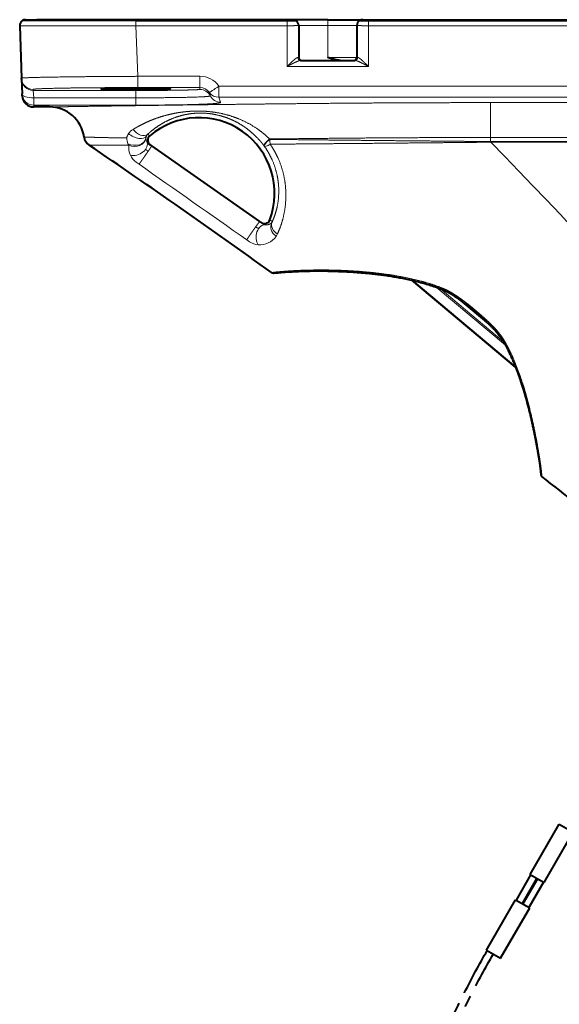
# Model space of a CAD drawing. Extents: x 61 to 816, y 35 to 562.
# Drawn here: x 61 to 108, y 256 to 340 of the extents above; entities that cross this region are included whole.
import ezdxf

# ---------------------------------------------------------------- set-up
doc = ezdxf.new("R2010")
doc.units = 0
doc.linetypes.add('PHANTOM', pattern=[20, 10, -2, 2, -2, 2, -2])
doc.layers.get('0').update_dxf_attribs({"lineweight": 13})

# ---------------------------------------------------------------- blocks, each defined once
blk = doc.blocks.new('BLOCK425')
at = {"color": 7, "lineweight": 40, "ltscale": 0.049112}
blk.add_line((-168.96, 0), (-167, 0), dxfattribs=at)
at = {"color": 7, "lineweight": 40, "ltscale": 0.417583}
blk.add_line((-150.3, 0), (-167, 0), dxfattribs=at)
at = {"color": 7, "lineweight": 40, "ltscale": 0.00375}
blk.add_line((-167, 0), (-167, -0.15), dxfattribs=at)
at = {"color": 7, "lineweight": 40}
for p, q in [((-123, 0), (-150.3, 0)), ((-111, 0), (-66, 0)), ((-149.98, -0.15), (-124, -0.15)), ((-110, -0.15), (-67, -0.15)), ((-147.28, -21.7), (-128.72, -34.7)), ((-84.72, -59.72), (-102.53, -44.78)), ((-102.53, -44.78), (-84.72, -59.72))]:
    blk.add_line(p, q, dxfattribs=at)
at = {"color": 7, "lineweight": 13, "ltscale": 0.00375}
blk.add_line((-150.3, 0), (-150.3, -0.15), dxfattribs=at)
at = {"color": 7, "lineweight": 40, "ltscale": 0.149975}
blk.add_line((-117, 0), (-123, 0), dxfattribs=at)
at = {"color": 7, "lineweight": 40, "ltscale": 0.149872}
blk.add_line((-117, 0), (-111.01, 0), dxfattribs=at)
at = {"color": 7, "lineweight": 13, "ltscale": 0.025}
blk.add_line((-117, -1), (-117, 0), dxfattribs=at)
at = {"color": 7, "lineweight": 40, "ltscale": 0.225477}
blk.add_line((-169.96, -1.03), (-169.65, -10.05), dxfattribs=at)
at = {"color": 7, "lineweight": 40, "ltscale": 0.48788}
blk.add_line((-149.98, -0.15), (-169.49, -0.15), dxfattribs=at)
at = {"color": 7, "lineweight": 13, "ltscale": 0.022122}
for p, q in [((-149.98, -1.03), (-149.98, -0.15)), ((-124, -1.03), (-124, -0.15)), ((-110, -0.15), (-110, -1.03))]:
    blk.add_line(p, q, dxfattribs=at)
at = {"color": 7, "lineweight": 13, "ltscale": 0.217618}
blk.add_line((-149.98, -1.03), (-149.67, -9.73), dxfattribs=at)
at = {"color": 7, "lineweight": 13}
for p, q in [((-149.98, -1.03), (-124, -1.03)), ((-110, -1.03), (-67, -1.03)), ((15.72, -11.41), (-135.72, -11.41)), ((15.72, -13.33), (-135.72, -13.33)), ((0, -14.25), (-89, -14.25)), ((0, -20.24), (-89, -20.24)), ((-88.95, -20.95), (0, -20.95)), ((-88.95, -21.05), (0, -21.05))]:
    blk.add_line(p, q, dxfattribs=at)
at = {"color": 7, "lineweight": 40, "ltscale": 0.03817}
for p, q in [((-124, -0.15), (-122.47, -0.15)), ((-111.53, -0.15), (-110, -0.15))]:
    blk.add_line(p, q, dxfattribs=at)
at = {"color": 7, "lineweight": 13, "ltscale": 0.175}
for p, q in [((-124, -1.03), (-124, -8.03)), ((-110, -1.03), (-110, -8.03))]:
    blk.add_line(p, q, dxfattribs=at)
at = {"color": 7, "lineweight": 13, "ltscale": 0.125}
for p, q in [((-117, -1), (-122, -1)), ((-117, -1), (-112, -1)), ((-117, -6.5), (-112, -6.5))]:
    blk.add_line(p, q, dxfattribs=at)
at = {"color": 7, "lineweight": 40, "ltscale": 0.1375}
for p, q in [((-122, -1), (-122, -6.5)), ((-112, -1), (-112, -6.5))]:
    blk.add_line(p, q, dxfattribs=at)
at = {"color": 7, "lineweight": 13, "ltscale": 0.1375}
blk.add_line((-117, -1), (-117, -6.5), dxfattribs=at)
at = {"color": 7, "lineweight": 13, "ltscale": 0.35}
blk.add_line((-124, -8.03), (-110, -8.03), dxfattribs=at)
at = {"color": 7, "lineweight": 40, "ltscale": 0.234329}
blk.add_line((-121.69, -7), (-112.31, -7), dxfattribs=at)
at = {"color": 7, "lineweight": 40, "ltscale": 0.004686}
blk.add_line((-169.64, -10.24), (-169.65, -10.05), dxfattribs=at)
at = {"color": 7, "lineweight": 13, "ltscale": 0.048247}
for p, q in [((-149.67, -9.73), (-149.67, -11.66)), ((-138.97, -9.73), (-138.97, -11.66))]:
    blk.add_line(p, q, dxfattribs=at)
at = {"color": 7, "lineweight": 13, "ltscale": 0.267497}
for p, q in [((-138.97, -9.73), (-149.67, -9.73)), ((-138.97, -11.66), (-149.67, -11.66))]:
    blk.add_line(p, q, dxfattribs=at)
at = {"color": 7, "lineweight": 40, "ltscale": 0.062879}
blk.add_line((-169.64, -10.24), (-169.55, -12.75), dxfattribs=at)
at = {"color": 7, "lineweight": 13, "ltscale": 0.003683}
blk.add_line((-139, -11.83), (-139, -11.97), dxfattribs=at)
at = {"color": 7, "lineweight": 13, "ltscale": 0.048172}
blk.add_line((-135.72, -11.41), (-135.72, -13.33), dxfattribs=at)
at = {"color": 7, "lineweight": 40, "ltscale": 0.008015}
blk.add_line((-169.54, -13.07), (-169.55, -12.75), dxfattribs=at)
at = {"color": 7, "lineweight": 13, "ltscale": 0.004686}
blk.add_line((-167.64, -12.17), (-167.65, -11.98), dxfattribs=at)
at = {"color": 7, "lineweight": 13, "ltscale": 0.441094}
blk.add_line((-167.64, -12.17), (-150, -12.17), dxfattribs=at)
at = {"color": 7, "lineweight": 13, "ltscale": 0.031497}
blk.add_line((-167.64, -12.17), (-167.56, -13.42), dxfattribs=at)
at = {"color": 7, "lineweight": 13, "ltscale": 0.4389}
for p, q in [((-150, -13.42), (-167.56, -13.42)), ((-150, -14.68), (-167.56, -14.68))]:
    blk.add_line(p, q, dxfattribs=at)
at = {"color": 7, "lineweight": 13, "ltscale": 0.031412}
for p, q in [((-167.56, -13.42), (-167.56, -14.68)), ((-150, -14.68), (-150, -13.42))]:
    blk.add_line(p, q, dxfattribs=at)
at = {"color": 7, "lineweight": 13, "ltscale": 0.03142}
blk.add_line((-150, -13.42), (-150, -12.17), dxfattribs=at)
at = {"color": 7, "lineweight": 13, "ltscale": 0.013095}
blk.add_line((-135.54, -13.82), (-135.72, -13.33), dxfattribs=at)
at = {"color": 7, "lineweight": 13, "ltscale": 0.008031}
blk.add_line((-167.54, -15), (-167.56, -14.68), dxfattribs=at)
at = {"color": 7, "lineweight": 40, "ltscale": 0.067549}
blk.add_line((-164.84, -15), (-167.54, -15), dxfattribs=at)
at = {"color": 7, "lineweight": 13, "ltscale": 0.149887}
blk.add_line((-89, -14.25), (-89, -20.24), dxfattribs=at)
at = {"color": 7, "lineweight": 13, "ltscale": 0.011555}
blk.add_line((-147.59, -19.96), (-147.97, -19.7), dxfattribs=at)
at = {"color": 7, "lineweight": 13, "ltscale": 0.017651}
blk.add_line((-89, -20.95), (-89, -20.24), dxfattribs=at)
at = {"color": 7, "lineweight": 40, "ltscale": 0.014651}
blk.add_line((-147.76, -21.36), (-147.28, -21.7), dxfattribs=at)
at = {"color": 7, "lineweight": 13, "ltscale": 0.001846}
blk.add_line((-127.95, -21.68), (-127.91, -21.73), dxfattribs=at)
at = {"color": 7, "lineweight": 13, "ltscale": 0.002126}
blk.add_line((-127.01, -20.5), (-126.96, -20.57), dxfattribs=at)
at = {"color": 7, "lineweight": 13, "ltscale": 0.001216}
blk.add_line((-89, -20.95), (-88.95, -20.95), dxfattribs=at)
at = {"color": 7, "lineweight": 13, "ltscale": 0.002523}
blk.add_line((-89, -20.95), (-89, -21.05), dxfattribs=at)
at = {"color": 7, "lineweight": 13, "ltscale": 0.001242}
blk.add_line((-89, -21.05), (-88.95, -21.05), dxfattribs=at)
at = {"color": 7, "lineweight": 13, "ltscale": 0.002497}
blk.add_line((-88.95, -21.05), (-88.95, -20.95), dxfattribs=at)
at = {"color": 7, "lineweight": 13, "ltscale": 0.014631}
blk.add_line((-149.93, -24.5), (-149.45, -24.84), dxfattribs=at)
at = {"color": 7, "lineweight": 40, "ltscale": 0.015007}
blk.add_line((-128.72, -34.7), (-128.23, -35.04), dxfattribs=at)
at = {"color": 7, "lineweight": 13, "ltscale": 0.012639}
blk.add_line((-126.56, -34.7), (-126.96, -34.4), dxfattribs=at)
at = {"color": 7, "lineweight": 13, "ltscale": 0.014984}
blk.add_line((-130.93, -37.82), (-130.44, -38.16), dxfattribs=at)
at = {"color": 7, "lineweight": 13, "ltscale": 0.387699}
blk.add_line((-98.35, -45.98), (-86.47, -55.95), dxfattribs=at)
at = {"color": 7, "lineweight": 13, "ltscale": 0.356084}
blk.add_line((-97.7, -46.22), (-86.79, -55.37), dxfattribs=at)
at = {"color": 7, "lineweight": 13, "ltscale": 0.184544}
blk.add_line((-94.62, -47.89), (-88.96, -52.64), dxfattribs=at)
at = {"color": 7, "lineweight": 40, "ltscale": 0.25}
for p, q in [((-82.21, -146.89), (-77.21, -138.23)), ((-79.79, -148.29), (-74.79, -139.63)), ((-89.71, -159.88), (-84.71, -151.22)), ((-87.29, -161.28), (-82.29, -152.62))]:
    blk.add_line(p, q, dxfattribs=at)
at = {"color": 7, "lineweight": 40, "ltscale": 0.07}
for p, q in [((-77.21, -138.23), (-74.79, -139.63)), ((-82.21, -146.89), (-79.79, -148.29)), ((-84.71, -151.22), (-82.29, -152.62)), ((-89.71, -159.88), (-87.29, -161.28))]:
    blk.add_line(p, q, dxfattribs=at)
at = {"color": 7, "lineweight": 40, "ltscale": 0.125}
for p, q in [((-84.58, -151.29), (-82.08, -146.96)), ((-83.54, -151.89), (-81.04, -147.56)), ((-80.96, -147.61), (-83.46, -151.94)), ((-79.92, -148.21), (-82.42, -152.54))]:
    blk.add_line(p, q, dxfattribs=at)
at = {"color": 7, "lineweight": 40}
for centre, radius, start, end in [((-168.96, -1), 1, 90, 121.7883), ((-123, -1), 1, 58.2117, 90), ((-111, -1), 1, 90, 121.7883), ((-168.96, -1), 1, 121.7883, 182), ((-123, -1), 1, 360, 418.2117), ((-111, -1), 1, 121.7883, 180), ((-121.5, -6.5), 0.5, 180, 270), ((-112.5, -6.5), 0.5, 270, 360), ((-167.54, -13), 2, 182, 270), ((-164.84, -21), 6, 7.9984, 90), ((-139.14, -29.84), 13, 339.4768, 490.5232), ((-156.92, -19.89), 2, 187.998, 235.8411), ((-146.94, -20.72), 1, 130.5459, 235.0289), ((-957.79, -1200.9), 1424.95, 54.31899, 55.858), ((-127.9, -34.05), 1, 234.9711, 339.4541), ((-126.37, -43.04), 0.501, 234.3373, 275.5614), ((-79.88, -78.09), 0.501, 184.9232, 231.4964), ((-735.77, -905.4), 1055.26, 49.92617, 51.59252)]:
    blk.add_arc(centre, radius, start, end, dxfattribs=at)
at = {"color": 7, "lineweight": 13}
for centre, radius, start, end in [((-122.13, -7.97), 1.48, 84.9897, 90.7887), ((-111.87, -7.97), 1.48, 89.2112, 95.0103), ((-138.97, -13.73), 4, 35.5774, 89.9963), ((-138.56, -11.82), 0.442, 159.7213, 181.1649), ((-138.97, -13.66), 2, 35.5338, 89.9997), ((-167.56, -12.68), 2, 182.0101, 270.0117), ((-132.18, -11.42), 5.28, 191.8374, 195.4682), ((-135.72, -11.34), 2, 215.6899, 270.1004), ((-140.79, -13.78), 3.65, 11.0058, 15.2074), ((-135.42, -12.2), 2, 206.3631, 270.0419), ((-140.07, -15.5), 4.83, 15.617, 20.2883), ((-149.75, -20.67), 1.85, 144.1235, 169.5293), ((-149.02, -21.2), 2.75, 121.562, 143.9772), ((-147.1, -20.48), 1.17, 157.7904, 174.9345), ((-147.19, -20.44), 1.08, 136.7314, 157.9945), ((-148.89, -20.25), 2.68, 181.7934, 203.4653), ((-149.52, -20.5), 2, 204.1525, 212.0972), ((-147.82, -21.89), 3.41, 174.4845, 204.6497), ((-146.98, -20.35), 1.28, 181.2265, 208.7049), ((-147.07, -20.41), 1.18, 208.0859, 234.2088), ((-121.45, -20.64), 5.51, 179.2472, 187.9657), ((-148.19, -22.06), 3, 204.5027, 234.463), ((11346.01, 16361.02), 20016.04, 234.94851, 235.013271), ((-127.56, -34.06), 1.19, 235.8252, 262.0901), ((-127.49, -34.34), 1, 328.0525, 338.8824), ((-127.98, -35.71), 2.58, 323.8805, 334.4108), ((-128.74, -35.69), 3, 235.4864, 265.6599), ((-128.7, -35.28), 3.42, 265.6677, 325.1599)]:
    blk.add_arc(centre, radius, start, end, dxfattribs=at)
for centre, major_axis, ratio, start_param, end_param in [((-121.69, -6.5), (0, 0.5), 0.925453, 1.557567, 3.141593), ((-112.31, -6.5), (0, 0.5), 0.925453, 3.141593, 4.725618), ((-167.65, -9.98), (-2, -0.07), 0.999848, 0, 1.535895), ((-167.64, -10.17), (-2, -0.07), 0.999848, 6.283185, 7.81908), ((-135.72, -11.34), (1.63, 1.16), 0.028388, 3.157207, 4.692079), ((-167.56, -12.68), (-2, -0.07), 0.37125, 6.283185, 7.841018), ((-139, -13.97), (2, 0), 0.999848, 0.459596, 1.570796), ((-149.98, -19.16), (1.82, -0.84), 0.522892, 4.203277, 6.2415), ((-149.28, -18.19), (1.36, -1.47), 0.665474, 4.551725, 6.236408), ((-150.25, -20.16), (1.99, -0.15), 0.714571, 4.188631, 6.238092), ((-150.25, -20.16), (2, -0.13), 0.810868, 4.263255, 6.229275), ((-149.91, -21.83), (1.79, 0.9), 0.690733, 3.813261, 6.258908), ((-126.34, -20.5), (1.61, 1.19), 0.208756, 1.845283, 3.105899), ((-126.29, -20.57), (1.61, 1.18), 0.207003, 1.846034, 3.105913), ((-126.29, -20.57), (1.63, 1.16), 0.18466, 3.17711, 4.194298), ((-4817.15, -61.68), (4911.59, -358.1), 0.268945, 0.236459, 0.294423), ((-127.91, -37.23), (-0.23, -1.99), 0.705206, 3.166577, 5.614268), ((-124.94, -35.92), (1.64, -1.14), 0.808473, 3.202633, 4.693595), ((-124.72, -35.54), (1.83, -0.82), 0.788919, 3.198417, 4.545708), ((-97, -45.95), (-0.186, -0.464), 0.196472, 5.280517, 6.283185), ((-86.58, -54.74), (0.429, 0.257), 0.224032, 3.141593, 4.141193)]:
    blk.add_ellipse(centre, major_axis=major_axis, ratio=ratio, start_param=start_param, end_param=end_param, dxfattribs=at)
at = {"color": 7, "lineweight": 40}
for start_param, end_param in [(4.712389, 6.283797), (0.000611, 3.140981), (3.140981, 4.712389)]:
    blk.add_ellipse((-150, -11.97), major_axis=(-6.01, 0), ratio=0.017455, start_param=start_param, end_param=end_param, dxfattribs=at)
at = {"color": 7, "lineweight": 13}
for points, knots in [([(-169.96, -1.03), (-169.96, -1.04), (-169.63, -1.04), (-168.96, -1.05), (-166.47, -1.05), (-162.48, -1.05), (-159.62, -1.05), (-155.93, -1.04), (-152.13, -1.04), (-151.42, -1.04), (-150.7, -1.04), (-149.98, -1.03)], [0, 0, 0, 0, 0, 0, 15.933828, 15.933828, 15.933828, 42.334942, 42.334942, 42.334942, 48.468351, 48.468351, 48.468351, 48.468351, 48.468351, 48.468351]), ([(-124, -1.03), (-123.59, -1.03), (-123.18, -1.03), (-122.78, -1.03), (-122.32, -1.02), (-122.08, -1.01), (-122.04, -1.01), (-122.01, -1), (-122, -1), (-122, -1), (-122, -1), (-122, -1)], [0, 0, 0, 0, 0, 0, 3.068768, 3.068768, 3.068768, 3.970831, 3.970831, 3.970831, 4.107992, 4.107992, 4.107992, 4.107992, 4.107992, 4.107992]), ([(-110, -1.03), (-110.41, -1.03), (-110.82, -1.03), (-111.22, -1.03), (-111.68, -1.02), (-111.92, -1.01), (-111.96, -1.01), (-111.99, -1), (-112, -1), (-112, -1), (-112, -1), (-112, -1)], [0, 0, 0, 0, 0, 0, 3.068767, 3.068767, 3.068767, 3.97083, 3.97083, 3.97083, 4.107991, 4.107991, 4.107991, 4.107991, 4.107991, 4.107991]), ([(-122.15, -6.49), (-122.21, -6.49), (-122.29, -6.52), (-122.37, -6.57), (-122.64, -6.76), (-122.93, -7.02), (-123.11, -7.18), (-123.41, -7.46), (-123.71, -7.75), (-123.8, -7.85), (-123.9, -7.94), (-124, -8.03)], [0, 0, 0, 0, 0, 0, 1.153876, 1.153876, 1.153876, 3.589902, 3.589902, 3.589902, 4.771254, 4.771254, 4.771254, 4.771254, 4.771254, 4.771254]), ([(-110, -8.03), (-110.25, -7.79), (-110.5, -7.55), (-110.72, -7.34), (-111.1, -6.98), (-111.47, -6.68), (-111.6, -6.58), (-111.73, -6.5), (-111.83, -6.49), (-111.84, -6.49), (-111.84, -6.49), (-111.85, -6.49)], [0, 0, 0, 0, 0, 0, 3.002604, 3.002604, 3.002604, 4.671678, 4.671678, 4.671678, 4.778951, 4.778951, 4.778951, 4.778951, 4.778951, 4.778951]), ([(-121.69, -7), (-121.81, -7), (-121.96, -7.05), (-122.14, -7.12), (-122.6, -7.32), (-123.1, -7.57), (-123.38, -7.71), (-123.69, -7.87), (-124, -8.03)], [0, 0, 0, 0, 0, 0, 1.794515, 1.794515, 1.794515, 4.821668, 4.821668, 4.821668, 4.821668, 4.821668, 4.821668]), ([(-110, -8.03), (-110.31, -7.87), (-110.62, -7.71), (-110.9, -7.57), (-111.39, -7.32), (-111.86, -7.12), (-112.03, -7.05), (-112.19, -7), (-112.31, -7)], [0, 0, 0, 0, 0, 0, 3.012804, 3.012804, 3.012804, 4.823405, 4.823405, 4.823405, 4.823405, 4.823405, 4.823405]), ([(-169.65, -10.05), (-169.65, -10.02), (-169.38, -10), (-168.83, -9.97), (-166.68, -9.9), (-163.09, -9.84), (-160.41, -9.8), (-156.62, -9.77), (-152.67, -9.75), (-151.67, -9.74), (-150.67, -9.74), (-149.67, -9.73)], [0, 0, 0, 0, 0, 0, 14.065491, 14.065491, 14.065491, 39.125895, 39.125895, 39.125895, 47.51879, 47.51879, 47.51879, 47.51879, 47.51879, 47.51879]), ([(-167.65, -11.98), (-167.65, -11.96), (-167.56, -11.94), (-167.36, -11.92), (-166.6, -11.86), (-165.19, -11.81), (-164.07, -11.79), (-161.4, -11.73), (-158.06, -11.7), (-156.25, -11.68), (-153.82, -11.67), (-151.32, -11.67), (-150.77, -11.66), (-150.22, -11.66), (-149.67, -11.66)], [34.26339, 34.26339, 34.26339, 34.26339, 34.26339, 34.26339, 43.074963, 43.074963, 43.074963, 57.744836, 57.744836, 57.744836, 72.403229, 72.403229, 72.403229, 76.512779, 76.512779, 76.512779, 76.512779, 76.512779, 76.512779]), ([(-150, -12.17), (-149.08, -12.17), (-148.16, -12.16), (-147.25, -12.16), (-145.19, -12.15), (-143.34, -12.13), (-142.39, -12.11), (-140.73, -12.08), (-139.64, -12.04), (-139.26, -12.02), (-139.03, -12), (-139, -11.98), (-139, -11.98), (-139, -11.97), (-139, -11.97)], [40.128502, 40.128502, 40.128502, 40.128502, 40.128502, 40.128502, 47.267643, 47.267643, 47.267643, 56.792267, 56.792267, 56.792267, 66.318212, 66.318212, 66.318212, 66.88052, 66.88052, 66.88052, 66.88052, 66.88052, 66.88052]), ([(-150, -13.42), (-147.77, -13.42), (-145.54, -13.41), (-143.39, -13.39), (-140.25, -13.33), (-138.19, -13.24), (-137.59, -13.2), (-137.25, -13.15), (-137.21, -13.1), (-137.21, -13.09), (-137.21, -13.09), (-137.21, -13.09)], [0, 0, 0, 0, 0, 0, 22.483355, 22.483355, 22.483355, 37.131058, 37.131058, 37.131058, 37.983251, 37.983251, 37.983251, 37.983251, 37.983251, 37.983251]), ([(-164.84, -15), (-164.74, -15), (-164.64, -15), (-163.16, -14.97), (-161.97, -14.95), (-160.44, -14.93), (-158.92, -14.9), (-154.81, -14.84), (-150.36, -14.78), (-147.7, -14.74), (-141.96, -14.66), (-136.05, -14.58), (-133.01, -14.55), (-126.66, -14.47), (-120.18, -14.41), (-116.74, -14.37), (-109.24, -14.31), (-101.62, -14.27), (-97.42, -14.26), (-93.22, -14.25), (-89, -14.25)], [0, 0, 0, 0, 0, 0, 1.813422, 1.813422, 1.813422, 21.13864, 21.13864, 21.13864, 52.213112, 52.213112, 52.213112, 84.015709, 84.015709, 84.015709, 118.383911, 118.383911, 118.383911, 159.356941, 159.356941, 159.356941, 159.356941, 159.356941, 159.356941]), ([(-150, -14.68), (-147.46, -14.68), (-144.93, -14.67), (-142.47, -14.64), (-139.03, -14.56), (-136.72, -14.44), (-136.06, -14.39), (-135.57, -14.31), (-135.43, -14.24), (-135.42, -14.22), (-135.41, -14.21), (-135.42, -14.2)], [0, 0, 0, 0, 0, 0, 23.190296, 23.190296, 23.190296, 36.323369, 36.323369, 36.323369, 38.746554, 38.746554, 38.746554, 38.746554, 38.746554, 38.746554]), ([(-150.46, -18.85), (-150.13, -18.64), (-149.79, -18.44), (-149.45, -18.25), (-148.37, -17.69), (-147.26, -17.21), (-146.49, -16.92), (-145.17, -16.5), (-143.78, -16.17), (-143.21, -16.05), (-142.34, -15.91), (-141.44, -15.81), (-141.15, -15.78), (-140.58, -15.73), (-139.99, -15.71), (-139.71, -15.7), (-138.9, -15.69), (-138.06, -15.72), (-137.51, -15.77), (-136.42, -15.89), (-135.32, -16.1), (-134.77, -16.22), (-133.45, -16.58), (-132.15, -17.07), (-131.39, -17.41), (-130.01, -18.13), (-128.7, -19.02), (-128.11, -19.48), (-127.54, -19.97), (-127.01, -20.5)], [0, 0, 0, 0, 0, 0, 5.592274, 5.592274, 5.592274, 17.382752, 17.382752, 17.382752, 25.28831, 25.28831, 25.28831, 29.060952, 29.060952, 29.060952, 32.515855, 32.515855, 32.515855, 38.776103, 38.776103, 38.776103, 44.74465, 44.74465, 44.74465, 53.334002, 53.334002, 53.334002, 60.817344, 60.817344, 60.817344, 60.817344, 60.817344, 60.817344]), ([(-147.97, -19.7), (-147.72, -19.47), (-147.47, -19.25), (-147.22, -19.04), (-146.21, -18.26), (-145.15, -17.61), (-144.34, -17.2), (-143.06, -16.69), (-141.67, -16.34), (-141.2, -16.24), (-140.13, -16.08), (-138.96, -16.02), (-138.28, -16.03), (-136.94, -16.15), (-135.54, -16.46), (-134.86, -16.66), (-133.75, -17.06), (-132.66, -17.6), (-132.24, -17.83), (-131.42, -18.34), (-130.62, -18.92), (-130.24, -19.23), (-129.53, -19.86), (-128.85, -20.56), (-128.54, -20.92), (-128.24, -21.29), (-127.95, -21.68)], [0, 0, 0, 0, 0, 0, 5.217071, 5.217071, 5.217071, 20.427416, 20.427416, 20.427416, 27.701075, 27.701075, 27.701075, 36.694966, 36.694966, 36.694966, 44.810139, 44.810139, 44.810139, 50.078746, 50.078746, 50.078746, 55.177709, 55.177709, 55.177709, 59.893158, 59.893158, 59.893158, 59.893158, 59.893158, 59.893158]), ([(-151.57, -20.33), (-152.96, -20.31), (-154.29, -20.28), (-155.55, -20.26), (-157.27, -20.21), (-158.37, -20.18), (-158.68, -20.17), (-158.85, -20.17), (-158.89, -20.17), (-158.9, -20.17), (-158.9, -20.17), (-158.9, -20.17)], [0, 0, 0, 0, 0, 0, 20.2634, 20.2634, 20.2634, 32.260027, 32.260027, 32.260027, 32.268497, 32.268497, 32.268497, 32.268497, 32.268497, 32.268497]), ([(-127.01, -20.5), (-122.66, -20.45), (-118.23, -20.4), (-113.67, -20.35), (-106.08, -20.29), (-98.39, -20.26), (-95.24, -20.25), (-92.12, -20.24), (-89, -20.24)], [0, 0, 0, 0, 0, 0, 46.975973, 46.975973, 46.975973, 78.701475, 78.701475, 78.701475, 78.701475, 78.701475, 78.701475]), ([(-151.22, -21.56), (-152.56, -21.56), (-153.83, -21.56), (-155.03, -21.56), (-156.62, -21.56), (-157.59, -21.55), (-157.85, -21.54), (-158, -21.54), (-158.04, -21.54), (-158.04, -21.54), (-158.04, -21.54), (-158.04, -21.54)], [0, 0, 0, 0, 0, 0, 20.155431, 20.155431, 20.155431, 32.1254, 32.1254, 32.1254, 32.132878, 32.132878, 32.132878, 32.132878, 32.132878, 32.132878]), ([(-147.89, -22.63), (-147.79, -22.48), (-147.69, -22.34), (-147.6, -22.21), (-147.47, -22.01), (-147.36, -21.84), (-147.33, -21.79), (-147.3, -21.74), (-147.28, -21.71), (-147.28, -21.71), (-147.28, -21.7), (-147.28, -21.7), (-147.28, -21.7), (-147.28, -21.7), (-147.28, -21.7)], [0, 0, 0, 0, 0, 0, 0.961011, 0.961011, 0.961011, 1.325117, 1.325117, 1.325117, 1.433498, 1.433498, 1.433498, 1.454232, 1.454232, 1.454232, 1.454232, 1.454232, 1.454232]), ([(-126.58, -34.8), (-126.15, -33.87), (-125.79, -32.82), (-125.53, -31.68), (-125.32, -29.7), (-125.53, -27.52), (-125.68, -26.67), (-126.08, -25.17), (-126.75, -23.64), (-127.08, -23), (-127.46, -22.37), (-127.91, -21.73)], [0, 0, 0, 0, 0, 0, 17.785125, 17.785125, 17.785125, 28.753884, 28.753884, 28.753884, 36.45571, 36.45571, 36.45571, 36.45571, 36.45571, 36.45571]), ([(-89, -20.95), (-90.58, -20.93), (-92.15, -20.92), (-93.72, -20.9), (-99.96, -20.84), (-106.15, -20.78), (-110.7, -20.74), (-116.72, -20.68), (-122.64, -20.61), (-124.08, -20.6), (-125.52, -20.58), (-126.96, -20.57)], [0, 0, 0, 0, 0, 0, 15.156963, 15.156963, 15.156963, 60.351174, 60.351174, 60.351174, 75.177157, 75.177157, 75.177157, 75.177157, 75.177157, 75.177157]), ([(-89, -21.05), (-90.58, -21.07), (-92.15, -21.08), (-93.72, -21.1), (-99.96, -21.16), (-106.14, -21.22), (-110.7, -21.26), (-116.7, -21.31), (-122.6, -21.36), (-124.04, -21.38), (-125.48, -21.39), (-126.91, -21.4)], [0, 0, 0, 0, 0, 0, 15.157356, 15.157356, 15.157356, 60.327806, 60.327806, 60.327806, 75.112628, 75.112628, 75.112628, 75.112628, 75.112628, 75.112628]), ([(-125.65, -36.82), (-125.13, -35.69), (-124.69, -34.43), (-124.37, -33.07), (-124.07, -30.61), (-124.3, -27.93), (-124.49, -26.8), (-124.97, -25.04), (-125.79, -23.25), (-126.11, -22.63), (-126.48, -22.01), (-126.91, -21.4)], [0, 0, 0, 0, 0, 0, 18.180609, 18.180609, 18.180609, 30.741684, 30.741684, 30.741684, 37.447593, 37.447593, 37.447593, 37.447593, 37.447593, 37.447593]), ([(-149.45, -24.84), (-149.4, -24.76), (-149.33, -24.67), (-149.27, -24.59), (-149.03, -24.26), (-148.79, -23.92), (-148.64, -23.71), (-148.38, -23.34), (-148.13, -22.98), (-148.05, -22.86), (-147.97, -22.74), (-147.89, -22.63)], [0, 0, 0, 0, 0, 0, 0.641743, 0.641743, 0.641743, 2.25266, 2.25266, 2.25266, 3.014824, 3.014824, 3.014824, 3.014824, 3.014824, 3.014824]), ([(-147.89, -22.63), (-147.96, -22.58), (-148.04, -22.52), (-148.1, -22.47), (-148.2, -22.39), (-148.27, -22.3), (-148.28, -22.28), (-148.3, -22.26), (-148.31, -22.23)], [0, 0, 0, 0, 0, 0, 0.590093, 0.590093, 0.590093, 0.7998232, 0.7998232, 0.7998232, 0.7998232, 0.7998232, 0.7998232]), ([(-129.4, -35.6), (-129.29, -35.45), (-129.19, -35.31), (-129.1, -35.18), (-128.95, -34.99), (-128.83, -34.82), (-128.79, -34.78), (-128.75, -34.73), (-128.73, -34.7), (-128.72, -34.7), (-128.72, -34.7), (-128.72, -34.7), (-128.72, -34.7), (-128.72, -34.7), (-128.72, -34.7)], [0, 0, 0, 0, 0, 0, 0.977704, 0.977704, 0.977704, 1.347299, 1.347299, 1.347299, 1.456779, 1.456779, 1.456779, 1.477305, 1.477305, 1.477305, 1.477305, 1.477305, 1.477305]), ([(-126.64, -34.86), (-126.72, -34.96), (-126.82, -35.04), (-126.92, -35.11), (-127.1, -35.19), (-127.32, -35.24), (-127.39, -35.25), (-127.5, -35.25), (-127.62, -35.25), (-127.65, -35.24), (-127.69, -35.24), (-127.72, -35.24)], [0, 0, 0, 0, 0, 0, 5.874909, 5.874909, 5.874909, 8.834097, 8.834097, 8.834097, 9.820835, 9.820835, 9.820835, 9.820835, 9.820835, 9.820835]), ([(-130.93, -37.82), (-130.88, -37.74), (-130.82, -37.65), (-130.76, -37.56), (-130.58, -37.29), (-130.38, -37), (-130.26, -36.82), (-130.01, -36.46), (-129.75, -36.1), (-129.64, -35.94), (-129.52, -35.77), (-129.4, -35.6)], [0, 0, 0, 0, 0, 0, 0.633771, 0.633771, 0.633771, 1.866073, 1.866073, 1.866073, 2.974683, 2.974683, 2.974683, 2.974683, 2.974683, 2.974683]), ([(-128.87, -35.87), (-128.9, -35.86), (-128.92, -35.86), (-128.95, -35.85), (-129.05, -35.81), (-129.16, -35.75), (-129.24, -35.71), (-129.32, -35.66), (-129.4, -35.6)], [0, 0, 0, 0, 0, 0, 0.216916, 0.216916, 0.216916, 0.8245455, 0.8245455, 0.8245455, 0.8245455, 0.8245455, 0.8245455]), ([(-126.66, -43.45), (-126.65, -43.45), (-126.64, -43.45), (-126.4, -43.42), (-126.28, -43.41), (-126.14, -43.39), (-125.98, -43.37), (-125.34, -43.31), (-124.46, -43.23), (-123.74, -43.18), (-122.62, -43.11), (-121.4, -43.06), (-121.01, -43.05), (-120.17, -43.02), (-119.3, -43.01), (-118.83, -43), (-117.21, -43), (-115.51, -43.03), (-114.29, -43.07), (-112.11, -43.19), (-109.86, -43.39), (-108.87, -43.49), (-106.97, -43.72), (-105.04, -44.03), (-104.1, -44.21), (-102.15, -44.61), (-100.18, -45.13), (-99.18, -45.43), (-98.17, -45.78), (-97.18, -46.17)], [0, 0, 0, 0, 0, 0, 0.277749, 0.277749, 0.277749, 3.931857, 3.931857, 3.931857, 13.849206, 13.849206, 13.849206, 18.262627, 18.262627, 18.262627, 23.332148, 23.332148, 23.332148, 35.280818, 35.280818, 35.280818, 44.189581, 44.189581, 44.189581, 52.56233, 52.56233, 52.56233, 61.377592, 61.377592, 61.377592, 61.377592, 61.377592, 61.377592]), ([(-97.18, -46.17), (-97.01, -46.24), (-96.85, -46.31), (-96.69, -46.38), (-96.3, -46.58), (-95.92, -46.79), (-95.69, -46.92), (-95.47, -47.06), (-95.25, -47.2)], [0, 0, 0, 0, 0, 0, 1.664888, 1.664888, 1.664888, 4.145547, 4.145547, 4.145547, 4.145547, 4.145547, 4.145547]), ([(-95.25, -47.2), (-95.17, -47.25), (-95.1, -47.3), (-95.02, -47.35), (-94.49, -47.7), (-93.98, -48.06), (-93.55, -48.38), (-92.98, -48.82), (-92.43, -49.26), (-92.29, -49.37), (-92.08, -49.54), (-91.88, -49.71), (-91.81, -49.76), (-91.75, -49.82), (-91.68, -49.88)], [0, 0, 0, 0, 0, 0, 0.862378, 0.862378, 0.862378, 6.086502, 6.086502, 6.086502, 7.819599, 7.819599, 7.819599, 8.680892, 8.680892, 8.680892, 8.680892, 8.680892, 8.680892]), ([(-86.77, -54.96), (-86.97, -54.61), (-87.21, -54.28), (-87.46, -53.96), (-88.09, -53.21), (-88.78, -52.49), (-89.19, -52.09), (-89.71, -51.6), (-90.24, -51.12), (-90.35, -51.02), (-90.57, -50.83), (-90.79, -50.64), (-90.89, -50.54), (-91.12, -50.35), (-91.34, -50.16), (-91.45, -50.06), (-91.56, -49.97), (-91.68, -49.88)], [0, 0, 0, 0, 0, 0, 4.246197, 4.246197, 4.246197, 9.947127, 9.947127, 9.947127, 11.377008, 11.377008, 11.377008, 12.808179, 12.808179, 12.808179, 14.257219, 14.257219, 14.257219, 14.257219, 14.257219, 14.257219]), ([(-86.77, -54.96), (-86.28, -55.78), (-85.84, -56.61), (-85.44, -57.44), (-84.61, -59.3), (-83.94, -61.14), (-83.6, -62.14), (-82.67, -65.13), (-81.97, -68), (-81.58, -69.81), (-81.06, -72.41), (-80.68, -74.65), (-80.57, -75.34), (-80.41, -76.47), (-80.29, -77.37), (-80.26, -77.7), (-80.23, -77.99), (-80.21, -78.19), (-80.19, -78.47), (-80.19, -78.48), (-80.19, -78.49)], [0, 0, 0, 0, 0, 0, 9.286897, 9.286897, 9.286897, 20.921709, 20.921709, 20.921709, 44.168381, 44.168381, 44.168381, 55.697852, 55.697852, 55.697852, 64.361479, 64.361479, 64.361479, 64.665611, 64.665611, 64.665611, 64.665611, 64.665611, 64.665611])]:
    blk.add_open_spline(points, degree=5, knots=knots, dxfattribs=at)
at = {"color": 7, "lineweight": 40}
for points, degree, knots in [([(-114.82, -7), (-114.99, -7), (-115.16, -6.98), (-115.33, -6.96), (-115.72, -6.88), (-116.12, -6.77), (-116.33, -6.71), (-116.6, -6.63), (-116.87, -6.54), (-116.91, -6.53), (-116.96, -6.51), (-117, -6.5)], 5, [0, 0, 0, 0, 0, 0, 1.573285, 1.573285, 1.573285, 3.577488, 3.577488, 3.577488, 3.98513, 3.98513, 3.98513, 3.98513, 3.98513, 3.98513]), ([(-126.32, -43.54), (-126.3, -43.54), (-126.24, -43.53), (-126.1, -43.52), (-125.88, -43.5), (-125.58, -43.47), (-125.21, -43.44), (-124.78, -43.4), (-124.29, -43.37), (-123.76, -43.33), (-123.18, -43.3), (-122.56, -43.27), (-121.9, -43.24), (-121.22, -43.21), (-120.5, -43.19), (-119.76, -43.18), (-119, -43.17), (-118.21, -43.17), (-117.4, -43.18), (-116.57, -43.19), (-115.72, -43.22), (-114.85, -43.25), (-113.97, -43.29), (-113.07, -43.34), (-112.16, -43.4), (-111.23, -43.47), (-110.29, -43.56), (-109.34, -43.65), (-108.37, -43.77), (-107.4, -43.89), (-106.41, -44.04), (-105.42, -44.2), (-104.41, -44.38), (-103.39, -44.58), (-102.37, -44.81), (-101.34, -45.07), (-100.3, -45.35), (-99.26, -45.67), (-98.22, -46.02), (-97.53, -46.28), (-97.19, -46.42)], 3, [0, 0, 0, 0, 0.048153, 0.186751, 0.411492, 0.715008, 1.088764, 1.5251, 2.016219, 2.555831, 3.138264, 3.758813, 4.413843, 5.100252, 5.815566, 6.55727, 7.323645, 8.113117, 8.923806, 9.754462, 10.604123, 11.471621, 12.3562, 13.256863, 14.1727, 15.10281, 16.046688, 17.00387, 17.973993, 18.957058, 19.953269, 20.962718, 21.985454, 23.02154, 24.0709, 25.133494, 26.209144, 27.29715, 28.396035, 29.503691, 29.503691, 29.503691, 29.503691]), ([(-97.19, -46.42), (-97.16, -46.43), (-97.11, -46.45), (-97.03, -46.48), (-96.95, -46.52), (-96.87, -46.55), (-96.79, -46.59), (-96.72, -46.63), (-96.64, -46.66), (-96.56, -46.7), (-96.48, -46.74), (-96.4, -46.78), (-96.33, -46.83), (-96.25, -46.87), (-96.17, -46.91), (-96.1, -46.95), (-96.02, -47), (-95.94, -47.04), (-95.85, -47.1), (-95.75, -47.15), (-95.65, -47.22), (-95.55, -47.28), (-95.45, -47.34), (-95.38, -47.38), (-95.34, -47.41)], 3, [0, 0, 0, 0, 0.085376, 0.171248, 0.257546, 0.344175, 0.431062, 0.51814, 0.605373, 0.692751, 0.780259, 0.867875, 0.955571, 1.043321, 1.131096, 1.218887, 1.30669, 1.394502, 1.506166, 1.617808, 1.737521, 1.857189, 1.976791, 2.096318, 2.096318, 2.096318, 2.096318]), ([(-95.34, -47.41), (-95.29, -47.44), (-95.19, -47.51), (-95.03, -47.61), (-94.88, -47.71), (-94.73, -47.82), (-94.58, -47.92), (-94.42, -48.03), (-94.27, -48.13), (-94.13, -48.24), (-93.98, -48.35), (-93.83, -48.46), (-93.68, -48.57), (-93.54, -48.68), (-93.39, -48.79), (-93.25, -48.9), (-93.1, -49.01), (-92.96, -49.13), (-92.81, -49.24), (-92.67, -49.35), (-92.53, -49.47), (-92.39, -49.58), (-92.24, -49.7), (-92.1, -49.81), (-91.96, -49.93), (-91.87, -50.01), (-91.82, -50.05)], 3, [0, 0, 0, 0, 0.185458, 0.370734, 0.555824, 0.740716, 0.925404, 1.109893, 1.294194, 1.478313, 1.662235, 1.845967, 2.029514, 2.212889, 2.396106, 2.579182, 2.762135, 2.94498, 3.127724, 3.310381, 3.492951, 3.675428, 3.857796, 4.040033, 4.222126, 4.40406, 4.40406, 4.40406, 4.40406]), ([(-87.01, -55), (-87.05, -54.94), (-87.11, -54.83), (-87.22, -54.67), (-87.34, -54.51), (-87.46, -54.34), (-87.58, -54.18), (-87.71, -54.02), (-87.84, -53.86), (-87.98, -53.7), (-88.12, -53.54), (-88.26, -53.38), (-88.41, -53.22), (-88.55, -53.06), (-88.7, -52.9), (-88.86, -52.75), (-89.01, -52.59), (-89.16, -52.43), (-89.32, -52.28), (-89.48, -52.13), (-89.64, -51.97), (-89.8, -51.82), (-89.97, -51.67), (-90.13, -51.52), (-90.29, -51.37), (-90.46, -51.22), (-90.63, -51.07), (-90.8, -50.92), (-90.96, -50.78), (-91.13, -50.63), (-91.31, -50.48), (-91.48, -50.34), (-91.65, -50.19), (-91.77, -50.09), (-91.82, -50.05)], 3, [0, 0, 0, 0, 0.19066, 0.386058, 0.585253, 0.787636, 0.992658, 1.199989, 1.409301, 1.620325, 1.832894, 2.046838, 2.261969, 2.47818, 2.695384, 2.913468, 3.132328, 3.351896, 3.572094, 3.79286, 4.014139, 4.235888, 4.458076, 4.680677, 4.903675, 5.127053, 5.350792, 5.574883, 5.799311, 6.024051, 6.249141, 6.474804, 6.700822, 6.926834, 6.926834, 6.926834, 6.926834]), ([(-87.01, -55), (-86.93, -55.14), (-86.76, -55.42), (-86.52, -55.85), (-86.29, -56.27), (-86.07, -56.7), (-85.86, -57.12), (-85.66, -57.55), (-85.46, -57.97), (-85.27, -58.39), (-85.09, -58.81), (-84.92, -59.23), (-84.75, -59.64), (-84.59, -60.05), (-84.43, -60.47), (-84.28, -60.88), (-84.14, -61.28), (-83.99, -61.69), (-83.86, -62.09), (-83.73, -62.5), (-83.6, -62.9), (-83.47, -63.29), (-83.35, -63.69), (-83.24, -64.08), (-83.12, -64.47), (-83.01, -64.86), (-82.9, -65.24), (-82.8, -65.62), (-82.7, -66), (-82.6, -66.38), (-82.5, -66.75), (-82.41, -67.12), (-82.32, -67.49), (-82.23, -67.86), (-82.14, -68.22), (-82.06, -68.58), (-81.98, -68.93), (-81.9, -69.28), (-81.82, -69.63), (-81.75, -69.97), (-81.67, -70.31), (-81.6, -70.65), (-81.53, -70.98), (-81.47, -71.31), (-81.4, -71.63), (-81.34, -71.95), (-81.28, -72.27), (-81.22, -72.57), (-81.16, -72.88), (-81.09, -73.25), (-81.01, -73.69), (-80.93, -74.18), (-80.85, -74.66), (-80.78, -75.04), (-80.73, -75.35), (-80.7, -75.58), (-80.66, -75.82), (-80.63, -76.04), (-80.6, -76.25), (-80.57, -76.46), (-80.54, -76.66), (-80.52, -76.84), (-80.49, -77.02), (-80.47, -77.18), (-80.46, -77.34), (-80.44, -77.48), (-80.43, -77.61), (-80.41, -77.73), (-80.4, -77.83), (-80.4, -77.92), (-80.39, -77.99), (-80.39, -78.05), (-80.38, -78.09), (-80.38, -78.12), (-80.38, -78.13), (-80.38, -78.14)], 3, [0, 0, 0, 0, 0.495707, 0.985597, 1.469983, 1.949135, 2.42329, 2.892666, 3.357459, 3.817848, 4.274026, 4.726106, 5.174213, 5.618457, 6.058993, 6.495888, 6.929205, 7.358944, 7.785185, 8.207982, 8.627387, 9.04343, 9.456176, 9.865598, 10.2717, 10.674482, 11.07397, 11.470114, 11.86289, 12.252268, 12.638231, 13.02071, 13.39965, 13.774992, 14.14667, 14.514612, 14.878735, 15.238954, 15.595171, 15.947286, 16.295187, 16.638756, 16.977818, 17.312288, 17.642025, 17.966878, 18.28663, 18.601172, 18.910241, 19.213699, 19.735879, 20.238833, 20.721204, 21.181506, 21.413511, 21.656168, 21.890762, 22.116749, 22.334002, 22.54193, 22.740364, 22.928678, 23.106601, 23.273417, 23.428796, 23.572168, 23.702933, 23.820431, 23.92403, 24.013362, 24.08735, 24.146165, 24.188217, 24.213944, 24.227137, 24.227137, 24.227137, 24.227137]), ([(-84.72, -59.72), (-84.66, -59.86), (-84.56, -60.14), (-84.4, -60.56), (-84.25, -60.97), (-84.1, -61.38), (-83.96, -61.8), (-83.82, -62.2), (-83.69, -62.61), (-83.56, -63.02), (-83.43, -63.42), (-83.31, -63.82), (-83.2, -64.21), (-83.08, -64.61), (-82.97, -65), (-82.86, -65.39), (-82.76, -65.78), (-82.66, -66.16), (-82.56, -66.54), (-82.46, -66.92), (-82.37, -67.29), (-82.28, -67.66), (-82.19, -68.03), (-82.1, -68.4), (-82.02, -68.76), (-81.94, -69.12), (-81.86, -69.47), (-81.78, -69.82), (-81.71, -70.17), (-81.63, -70.51), (-81.56, -70.85), (-81.49, -71.18), (-81.43, -71.51), (-81.36, -71.84), (-81.3, -72.16), (-81.24, -72.47), (-81.18, -72.78), (-81.11, -73.13), (-81.04, -73.55), (-80.95, -74.03), (-80.87, -74.53), (-80.8, -74.94), (-80.74, -75.28), (-80.7, -75.53), (-80.67, -75.77), (-80.63, -76), (-80.6, -76.22), (-80.57, -76.43), (-80.54, -76.63), (-80.52, -76.82), (-80.5, -77), (-80.48, -77.17), (-80.46, -77.33), (-80.44, -77.47), (-80.43, -77.6), (-80.42, -77.72), (-80.41, -77.83), (-80.4, -77.92), (-80.39, -77.99), (-80.39, -78.05), (-80.38, -78.09), (-80.38, -78.12), (-80.38, -78.13), (-80.38, -78.14)], 3, [0, 0, 0, 0, 0.449626, 0.895438, 1.337468, 1.775796, 2.210495, 2.641674, 3.069335, 3.493532, 3.914309, 4.331727, 4.745746, 5.156367, 5.563585, 5.967414, 6.367791, 6.764694, 7.158093, 7.547963, 7.934219, 8.316811, 8.695675, 9.070737, 9.441917, 9.809127, 10.172271, 10.531246, 10.885941, 11.23624, 11.581997, 11.92307, 12.259356, 12.590696, 12.916888, 13.237755, 13.553115, 13.862772, 14.302343, 14.830087, 15.321658, 15.819422, 16.098517, 16.345215, 16.585054, 16.815982, 17.03793, 17.250436, 17.453177, 17.645623, 17.827378, 17.997778, 18.156413, 18.30275, 18.436172, 18.55603, 18.661591, 18.752487, 18.827696, 18.886733, 18.928909, 18.954165, 18.967345, 18.967345, 18.967345, 18.967345])]:
    blk.add_open_spline(points, degree=degree, knots=knots, dxfattribs=at)
at = {"color": 7, "lineweight": 13}
for points in [[(-126.64, -34.86), (-126.62, -34.85), (-126.61, -34.83), (-126.59, -34.82), (-126.58, -34.81), (-126.58, -34.8)], [(-126.56, -34.7), (-126.55, -34.7), (-126.55, -34.71), (-126.56, -34.73), (-126.56, -34.76), (-126.58, -34.8)]]:
    blk.add_open_spline(points, degree=5, dxfattribs=at)
at = {"color": 7, "linetype": 'PHANTOM', "lineweight": 40}
for points, knots in [([(-88.62, -325.6), (-91.39, -325.56), (-96.9, -324.96), (-104.71, -321.83), (-111.05, -316.27), (-115.45, -309.15), (-118.26, -301.34), (-119.92, -293.27), (-120.75, -285.11), (-120.98, -276.92), (-120.73, -268.74), (-120.09, -260.6), (-119.14, -252.51), (-117.91, -244.47), (-116.44, -236.47), (-114.74, -228.51), (-112.83, -220.58), (-110.72, -212.7), (-108.41, -204.89), (-105.9, -197.16), (-103.19, -189.51), (-100.24, -181.95), (-97.04, -174.47), (-93.53, -167.11), (-90.95, -162.31), (-89.58, -159.95)], [0, 0, 0, 0, 8.259074, 16.516565, 24.808197, 33.107297, 41.365752, 49.582373, 57.776041, 65.958411, 74.137083, 82.302282, 90.446297, 98.575343, 106.703267, 114.841967, 122.99779, 131.161602, 139.307719, 147.431017, 155.540742, 163.652999, 171.781673, 179.935655, 188.112547, 188.112547, 188.112547, 188.112547]), ([(-88.14, -324.4), (-90.83, -324.39), (-96.14, -323.89), (-103.7, -321.02), (-109.88, -315.78), (-114.21, -308.95), (-117.01, -301.35), (-118.68, -293.41), (-119.54, -285.34), (-119.78, -277.22), (-119.55, -269.09), (-118.92, -260.98), (-117.98, -252.91), (-116.76, -244.89), (-115.3, -236.9), (-113.61, -228.95), (-111.71, -221.03), (-109.6, -213.17), (-107.3, -205.36), (-104.8, -197.64), (-102.09, -190.01), (-99.16, -182.46), (-95.96, -175.01), (-92.47, -167.68), (-89.9, -162.9), (-88.54, -160.55)], [0, 0, 0, 0, 8.005723, 15.925532, 23.849434, 31.861261, 39.931173, 48.019677, 56.128626, 64.249396, 72.385073, 80.519523, 88.639941, 96.750892, 104.863185, 112.988896, 121.133284, 129.286886, 137.422643, 145.5343, 153.629553, 161.723275, 169.827613, 177.94868, 186.080578, 186.080578, 186.080578, 186.080578])]:
    blk.add_open_spline(points, degree=3, knots=knots, dxfattribs=at)

msp = doc.modelspace()

# ---------------------------------------------------------------- block references
at = {"lineweight": 0, "xscale": 0.5, "yscale": 0.5, "zscale": 0.5}
msp.add_blockref('BLOCK425', (146.466873, 340.402549), dxfattribs=at)

doc.saveas('drawing.dxf')
